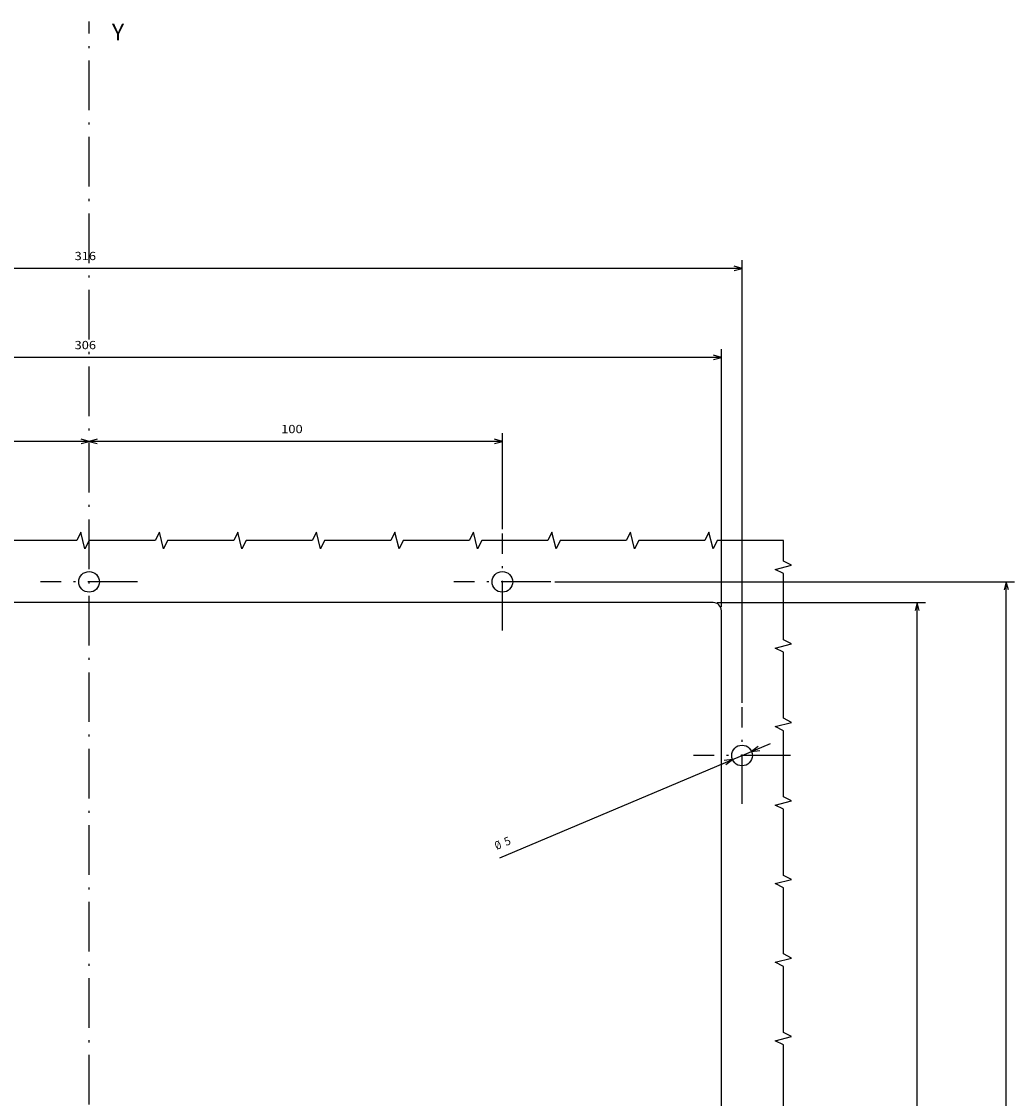
# Model space of a CAD drawing. Extents: x -782 to 1351, y 212 to 1805.
# Drawn here: x 1111 to 1351, y 1451 to 1711 of the extents above; entities that cross this region are included whole.
import ezdxf
from ezdxf.enums import TextEntityAlignment as Align

# ---------------------------------------------------------------- set-up
doc = ezdxf.new("R2010")
doc.units = 0
doc.linetypes.add('DASHDOT', pattern=[18.5, 12, -3, 0.5, -3])
doc.layers.get('0').update_dxf_attribs({"linetype": 'CONTINUOUS'})
doc.styles.get("Standard").update_dxf_attribs({"font": 'isocp.shx'})

# ---------------------------------------------------------------- blocks, each defined once
blk = doc.blocks.new('BLOCK32')
at = {"color": 7, "width": 0.999}
blk.add_text('Y', height=4, rotation=270.000001, dxfattribs=at).set_placement((355, -5.5348), (355, -8.4652), align=Align.FIT)
blk = doc.blocks.new('BLOCK36')
at = {"color": 7}
blk.add_line((157.278152, -99.423607), (184.91626, -164.90979), dxfattribs=at)
for points in [[(179.79985, -154.118149), (181.027924, -155.696701), (180.753662, -153.715591)], [(184.200165, -161.881805), (182.972092, -160.303238), (183.246353, -162.284348)]]:
    blk.add_lwpolyline(points, dxfattribs=at)
for s, p, p2 in [('%%c', (159.120773, -98.645935), (159.691055, -99.997192)), ('5', (160.079895, -100.918495), (160.650177, -102.269753))]:
    blk.add_text(s, height=2, rotation=292.881927, dxfattribs=at).set_placement(p, p2, align=Align.FIT)
blk = doc.blocks.new('BLOCK39')
at = {"color": 7}
for p, q in [((194.725006, 158), (301.825378, 158)), ((299.825378, -157.999969), (299.825378, 158)), ((194.725021, -157.999969), (301.825378, -157.999969))]:
    blk.add_line(p, q, dxfattribs=at)
for points in [[(300.343018, 156.068146), (299.825378, 158), (299.307739, 156.068146)], [(299.307739, -156.068115), (299.825378, -157.999969), (300.343018, -156.068115)]]:
    blk.add_lwpolyline(points, dxfattribs=at)
blk.add_text('316', height=2, rotation=270.000001, dxfattribs=at).set_placement((301.825378, 3.516682), (301.825378, -1.683318), align=Align.FIT)
blk = doc.blocks.new('BLOCK40')
at = {"color": 7}
for p, q in [((218.000015, 153), (280.28064, 153)), ((278.28064, -153), (278.28064, 153)), ((218.000015, -153), (280.28064, -153))]:
    blk.add_line(p, q, dxfattribs=at)
for points in [[(278.798279, 151.068146), (278.28064, 153), (277.763, 151.068146)], [(277.763, -151.068146), (278.28064, -153), (278.798279, -151.068146)]]:
    blk.add_lwpolyline(points, dxfattribs=at)
blk.add_text('306', height=2, rotation=270.000001, dxfattribs=at).set_placement((280.28064, 3.516667), (280.28064, -1.683334), align=Align.FIT)
blk = doc.blocks.new('BLOCK41')
at = {"color": 7}
for p, q in [((257.96701, -99.999977), (257.96701, 0.000006)), ((236.725006, -99.999977), (259.96701, -99.999977))]:
    blk.add_line(p, q, dxfattribs=at)
for points in [[(258.48465, -1.931845), (257.96701, 0.000006), (257.449371, -1.931845)], [(257.449371, -98.068123), (257.96701, -99.999977), (258.48465, -98.068123)]]:
    blk.add_lwpolyline(points, dxfattribs=at)
blk.add_text('100', height=2, rotation=270.000001, dxfattribs=at).set_placement((259.96701, -46.483318), (259.96701, -51.683315), align=Align.FIT)
blk = doc.blocks.new('BLOCK42')
at = {"color": 7}
for p, q in [((236.725006, 100), (259.96701, 100)), ((257.96701, 0.000006), (257.96701, 100))]:
    blk.add_line(p, q, dxfattribs=at)
for points in [[(258.48465, 98.068146), (257.96701, 100), (257.449371, 98.068146)], [(257.449371, 1.931858), (257.96701, 0.000006), (258.48465, 1.931858)]]:
    blk.add_lwpolyline(points, dxfattribs=at)
blk.add_text('100', height=2, rotation=270.000001, dxfattribs=at).set_placement((259.96701, 53.516674), (259.96701, 48.316677), align=Align.FIT)
blk = doc.blocks.new('BLOCK43')
at = {"color": 7}
for p, q in [((219.000015, -152), (219.000015, -202.386719)), ((-154.999985, -200.386719), (219.000015, -200.386719))]:
    blk.add_line(p, q, dxfattribs=at)
blk.add_lwpolyline([(217.068161, -200.904358), (219.000015, -200.386719), (217.068161, -199.86908)], dxfattribs=at)
blk = doc.blocks.new('BLOCK44')
at = {"color": 7}
for p, q in [((223.999985, -112.724998), (223.999985, -223.931473)), ((-159.999985, -221.931473), (223.999985, -221.931473))]:
    blk.add_line(p, q, dxfattribs=at)
blk.add_lwpolyline([(222.068146, -222.449112), (223.999985, -221.931473), (222.068146, -221.413834)], dxfattribs=at)

msp = doc.modelspace()

# ---------------------------------------------------------------- linework, layer by layer
at = {"color": 7, "linetype": 'DASHDOT'}
for p, q in [((1127.28457, 1097.782497), (1127.28457, 1711.205044)), ((1227.284554, 1563.944881), (1227.284554, 1587.394924)), ((1139.009575, 1575.669948), (1115.559591, 1575.669948)), ((1239.009575, 1575.669903), (1215.559532, 1575.669903)), ((1285.284546, 1521.944912), (1285.284546, 1545.394939)), ((1297.009552, 1533.669918), (1273.55954, 1533.669918))]:
    msp.add_line(p, q, dxfattribs=at)
at = {"color": 7}
for p, q in [((1278.284576, 1570.669933), (976.284576, 1570.669933)), ((1280.284576, 1198.669933), (1280.284576, 1568.669933))]:
    msp.add_line(p, q, dxfattribs=at)
for points in [[(1295.284546, 1585.669903), (1279.284546, 1585.669903), (1278.284546, 1583.669903), (1277.284546, 1587.669903), (1276.284546, 1585.669903), (1260.284546, 1585.669903), (1259.284546, 1583.669903), (1258.284546, 1587.669903), (1257.284546, 1585.669903), (1241.284546, 1585.669903), (1240.284546, 1583.669903), (1239.284546, 1587.669903), (1238.284546, 1585.669903), (1222.284546, 1585.669903), (1221.284546, 1583.669903), (1220.284546, 1587.669903), (1219.284546, 1585.669903), (1203.284546, 1585.669903), (1202.284546, 1583.669903), (1201.284546, 1587.669903), (1200.284546, 1585.669903), (1184.284546, 1585.669903), (1183.284546, 1583.669903), (1182.284546, 1587.669903), (1181.284546, 1585.669903), (1165.284546, 1585.669903), (1164.284546, 1583.669903), (1163.284546, 1587.669903), (1162.284546, 1585.669903), (1146.284546, 1585.669903), (1145.284546, 1583.669903), (1144.284546, 1587.669903), (1143.284546, 1585.669903), (1127.284546, 1585.669903), (1126.284546, 1583.669903), (1125.284546, 1587.669903), (1124.284546, 1585.669903), (1108.284546, 1585.669903)], [(1295.284546, 1447.669933), (1295.284546, 1463.669933), (1293.284546, 1464.669933), (1297.284546, 1465.669933), (1295.284546, 1466.669933), (1295.284546, 1482.669933), (1293.284546, 1483.669933), (1297.284546, 1484.669933), (1295.284546, 1485.669933), (1295.284546, 1501.669933), (1293.284546, 1502.669933), (1297.284546, 1503.669933), (1295.284546, 1504.669933), (1295.284546, 1520.669933), (1293.284546, 1521.669933), (1297.284546, 1522.669933), (1295.284546, 1523.669933), (1295.284546, 1539.669933), (1293.284546, 1540.669933), (1297.284546, 1541.669933), (1295.284546, 1542.669933), (1295.284546, 1558.669933), (1293.284546, 1559.669933), (1297.284546, 1560.669933), (1295.284546, 1561.669933), (1295.284546, 1577.669933), (1293.284546, 1578.669933), (1297.284546, 1579.669933), (1295.284546, 1580.669933), (1295.284546, 1585.669903)]]:
    msp.add_lwpolyline(points, dxfattribs=at)
for centre in [(1127.284583, 1575.669948), (1227.284554, 1575.669903), (1285.284546, 1533.669918)]:
    msp.add_circle(centre, 2.5, dxfattribs=at)
msp.add_arc((1278.284576, 1568.669933), 2, 0.000001, 90, dxfattribs=at)

# ---------------------------------------------------------------- block references
at = {"rotation": 90}
for name in ['BLOCK32', 'BLOCK39', 'BLOCK40', 'BLOCK42', 'BLOCK41', 'BLOCK44', 'BLOCK43', 'BLOCK36']:
    msp.add_blockref(name, (1127.284576, 1351.669918), dxfattribs=at)

doc.saveas('drawing.dxf')
